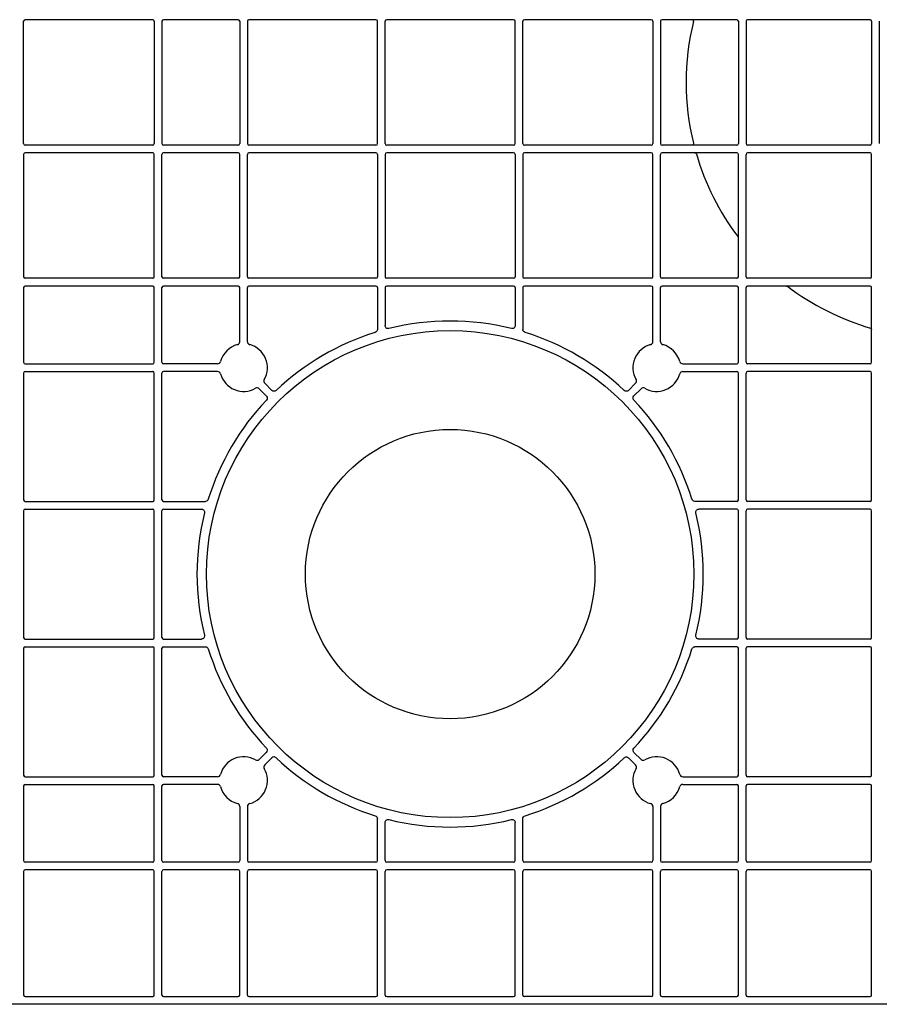
# Model space of a CAD drawing. Units: millimetres. Extents: x 1628 to 19930, y 10167 to 19016.
# Drawn here: x 8379 to 8659, y 17626 to 17947 of the extents above; entities that cross this region are included whole.
import ezdxf

# ---------------------------------------------------------------- set-up
doc = ezdxf.new("R2010")
doc.units = ezdxf.units.MM
doc.layers.add('ACO STORM-BRIXX', color=7, linetype='Continuous')
doc.layers.add('Hatching', color=7, linetype='Continuous')

# ---------------------------------------------------------------- blocks, each defined once
blk = doc.blocks.new('Cover Plate Plan Med Detail')
at = {"layer": 'ACO STORM-BRIXX', "color": 0, "linetype": 'ByBlock', "lineweight": -2}
for p, q in [((1185, 600), (15, 600)), ((643.25, 320.42), (601.75, 320.42)), ((671.07, 320.42), (646.75, 320.42)), ((715.86, 320.42), (674.57, 320.42)), ((760.64, 320.42), (719.36, 320.42)), ((805.43, 320.42), (764.14, 320.42)), ((833.25, 320.42), (808.93, 320.42)), ((876.58, 320.42), (836.75, 320.42)), ((601.25, 280.08), (601.25, 319.92)), ((643.75, 319.92), (643.75, 280.08)), ((646.25, 319.92), (646.25, 280.08)), ((671.57, 319.92), (671.57, 280.08)), ((674.07, 319.92), (674.07, 280.08)), ((716.36, 280.08), (716.36, 319.92)), ((718.86, 280.08), (718.86, 319.92)), ((761.14, 280.08), (761.14, 319.92)), ((763.64, 280.08), (763.64, 319.92)), ((805.93, 319.92), (805.93, 280.08)), ((808.43, 319.92), (808.43, 280.08)), ((833.75, 319.92), (833.75, 280.08)), ((836.25, 319.92), (836.25, 280.08)), ((877.08, 319.92), (877.08, 280.08)), ((879.58, 319.92), (879.58, 280.08)), ((643.25, 279.58), (601.75, 279.58)), ((671.07, 279.58), (646.75, 279.58)), ((715.86, 279.58), (674.57, 279.58)), ((760.64, 279.58), (719.36, 279.58)), ((805.43, 279.58), (764.14, 279.58)), ((833.25, 279.58), (808.93, 279.58)), ((876.58, 279.58), (836.75, 279.58)), ((601.25, 276.58), (601.25, 236.75)), ((643.25, 277.08), (601.75, 277.08)), ((643.75, 236.75), (643.75, 276.58)), ((646.25, 236.75), (646.25, 276.58)), ((671.07, 277.08), (646.75, 277.08)), ((671.57, 236.75), (671.57, 276.58)), ((674.07, 236.75), (674.07, 276.58)), ((715.86, 277.08), (674.57, 277.08)), ((716.36, 276.58), (716.36, 236.75)), ((718.86, 276.58), (718.86, 236.75)), ((760.64, 277.08), (719.36, 277.08)), ((761.14, 276.58), (761.14, 236.75)), ((763.64, 276.58), (763.64, 236.75)), ((805.43, 277.08), (764.14, 277.08)), ((805.93, 236.75), (805.93, 276.58)), ((808.43, 236.75), (808.43, 276.58)), ((833.25, 277.08), (808.93, 277.08)), ((833.75, 236.75), (833.75, 276.58)), ((836.25, 236.75), (836.25, 276.58)), ((876.58, 277.08), (836.75, 277.08)), ((877.08, 236.75), (877.08, 276.58)), ((643.25, 236.25), (601.75, 236.25)), ((671.07, 236.25), (646.75, 236.25)), ((715.86, 236.25), (674.57, 236.25)), ((760.64, 236.25), (719.36, 236.25)), ((805.43, 236.25), (764.14, 236.25)), ((833.25, 236.25), (808.93, 236.25)), ((876.58, 236.25), (836.75, 236.25)), ((601.25, 233.25), (601.25, 208.93)), ((643.25, 233.75), (601.75, 233.75)), ((643.75, 208.93), (643.75, 233.25)), ((646.25, 208.93), (646.25, 233.25)), ((671.07, 233.75), (646.75, 233.75)), ((671.57, 215.63), (671.57, 233.25)), ((674.07, 215.63), (674.07, 233.25)), ((715.86, 233.75), (674.57, 233.75)), ((716.36, 233.25), (716.36, 219.61)), ((718.86, 233.25), (718.86, 220.87)), ((760.64, 233.75), (719.36, 233.75)), ((761.14, 233.25), (761.14, 220.87)), ((763.64, 233.25), (763.64, 219.61)), ((805.43, 233.75), (764.14, 233.75)), ((805.93, 215.63), (805.93, 233.25)), ((808.43, 215.63), (808.43, 233.25)), ((833.25, 233.75), (808.93, 233.75)), ((833.75, 208.93), (833.75, 233.25)), ((836.25, 208.93), (836.25, 233.25)), ((876.58, 233.75), (836.75, 233.75)), ((877.08, 208.93), (877.08, 233.25)), ((601.75, 208.43), (643.25, 208.43)), ((664.37, 208.43), (646.75, 208.43)), ((815.63, 208.43), (833.25, 208.43)), ((876.58, 208.43), (836.75, 208.43)), ((601.25, 205.43), (601.25, 164.14)), ((601.75, 205.93), (643.25, 205.93)), ((643.75, 164.14), (643.75, 205.43)), ((646.25, 164.14), (646.25, 205.43)), ((664.37, 205.93), (646.75, 205.93)), ((815.63, 205.93), (833.25, 205.93)), ((833.75, 164.14), (833.75, 205.43)), ((836.25, 164.14), (836.25, 205.43)), ((876.58, 205.93), (836.75, 205.93)), ((877.08, 164.14), (877.08, 205.43)), ((679.69, 202.08), (681.98, 199.79)), ((800.31, 202.08), (798.02, 199.79)), ((677.92, 200.31), (680.21, 198.02)), ((802.08, 200.31), (799.79, 198.02)), ((601.75, 163.64), (643.25, 163.64)), ((646.75, 163.64), (660.39, 163.64)), ((833.25, 163.64), (819.61, 163.64)), ((876.58, 163.64), (836.75, 163.64)), ((601.25, 160.64), (601.25, 119.36)), ((601.75, 161.14), (643.25, 161.14)), ((643.75, 119.36), (643.75, 160.64)), ((646.25, 119.36), (646.25, 160.64)), ((646.75, 161.14), (659.13, 161.14)), ((833.25, 161.14), (820.87, 161.14)), ((833.75, 119.36), (833.75, 160.64)), ((836.25, 119.36), (836.25, 160.64)), ((876.58, 161.14), (836.75, 161.14)), ((877.08, 119.36), (877.08, 160.64)), ((601.75, 118.86), (643.25, 118.86)), ((646.75, 118.86), (659.13, 118.86)), ((833.25, 118.86), (820.87, 118.86)), ((876.58, 118.86), (836.75, 118.86)), ((601.25, 115.86), (601.25, 74.57)), ((601.75, 116.36), (643.25, 116.36)), ((643.75, 74.57), (643.75, 115.86)), ((646.25, 74.57), (646.25, 115.86)), ((646.75, 116.36), (660.39, 116.36)), ((833.25, 116.36), (819.61, 116.36)), ((833.75, 74.57), (833.75, 115.86)), ((836.25, 74.57), (836.25, 115.86)), ((876.58, 116.36), (836.75, 116.36)), ((877.08, 74.57), (877.08, 115.86)), ((677.92, 79.69), (680.21, 81.98)), ((679.69, 77.92), (681.98, 80.21)), ((800.31, 77.92), (798.02, 80.21)), ((802.08, 79.69), (799.79, 81.98)), ((601.75, 74.07), (643.25, 74.07)), ((664.37, 74.07), (646.75, 74.07)), ((815.63, 74.07), (833.25, 74.07)), ((876.58, 74.07), (836.75, 74.07)), ((601.25, 71.07), (601.25, 46.75)), ((601.75, 71.57), (643.25, 71.57)), ((643.75, 46.75), (643.75, 71.07)), ((646.25, 46.75), (646.25, 71.07)), ((664.37, 71.57), (646.75, 71.57)), ((815.63, 71.57), (833.25, 71.57)), ((833.75, 46.75), (833.75, 71.07)), ((836.25, 46.75), (836.25, 71.07)), ((876.58, 71.57), (836.75, 71.57)), ((877.08, 46.75), (877.08, 71.07)), ((671.57, 64.37), (671.57, 46.75)), ((674.07, 64.37), (674.07, 46.75)), ((805.93, 64.37), (805.93, 46.75)), ((808.43, 64.37), (808.43, 46.75)), ((716.36, 46.75), (716.36, 60.39)), ((718.86, 46.75), (718.86, 59.13)), ((761.14, 46.75), (761.14, 59.13)), ((763.64, 46.75), (763.64, 60.39)), ((643.25, 46.25), (601.75, 46.25)), ((671.07, 46.25), (646.75, 46.25)), ((715.86, 46.25), (674.57, 46.25)), ((760.64, 46.25), (719.36, 46.25)), ((805.43, 46.25), (764.14, 46.25)), ((833.25, 46.25), (808.93, 46.25)), ((876.58, 46.25), (836.75, 46.25)), ((601.25, 43.25), (601.25, 3)), ((643.25, 43.75), (601.75, 43.75)), ((643.75, 3), (643.75, 43.25)), ((646.25, 3), (646.25, 43.25)), ((671.07, 43.75), (646.75, 43.75)), ((671.57, 3), (671.57, 43.25)), ((674.07, 3), (674.07, 43.25)), ((715.86, 43.75), (674.57, 43.75)), ((716.36, 3), (716.36, 43.25)), ((718.86, 3), (718.86, 43.25)), ((760.64, 43.75), (719.36, 43.75)), ((761.14, 3), (761.14, 43.25)), ((763.64, 3), (763.64, 43.25)), ((805.43, 43.75), (764.14, 43.75)), ((805.93, 3), (805.93, 43.25)), ((808.43, 3), (808.43, 43.25)), ((833.25, 43.75), (808.93, 43.75)), ((833.75, 3), (833.75, 43.25)), ((836.25, 3), (836.25, 43.25)), ((876.58, 43.75), (836.75, 43.75)), ((877.08, 3), (877.08, 43.25)), ((601.75, 2.5), (643.25, 2.5)), ((646.75, 2.5), (671.07, 2.5)), ((674.57, 2.5), (715.86, 2.5)), ((719.36, 2.5), (760.64, 2.5)), ((805.43, 2.5), (764.14, 2.5)), ((808.93, 2.5), (833.25, 2.5)), ((836.75, 2.5), (876.58, 2.5))]:
    blk.add_line(p, q, dxfattribs=at)
for radius in [79.25, 47.08]:
    blk.add_circle((740, 140), radius, dxfattribs=at)
for centre, radius, start, end in [((601.75, 319.92), 0.5, 90.0011, 179.9989), ((643.25, 319.92), 0.5, 0.0011, 89.9989), ((646.75, 319.92), 0.5, 90.0011, 179.9989), ((671.07, 319.92), 0.5, 0.0011, 89.9989), ((674.57, 319.92), 0.5, 90.0011, 179.9989), ((715.86, 319.92), 0.5, 0.0011, 89.9989), ((719.36, 319.92), 0.5, 90.0011, 179.9989), ((760.64, 319.92), 0.5, 0.0011, 89.9989), ((764.14, 319.92), 0.5, 90.0011, 179.9989), ((805.43, 319.92), 0.5, 0.0011, 89.9989), ((808.93, 319.92), 0.5, 90.0011, 179.9989), ((833.25, 319.92), 0.5, 0.0011, 89.9989), ((836.75, 319.92), 0.5, 90.0011, 179.9989), ((876.58, 319.92), 0.5, 0.0011, 89.9989), ((900, 300), 83.25, 166.2426, 193.7574), ((601.75, 280.08), 0.5, 180.0011, 269.9989), ((643.25, 280.08), 0.5, 270.0011, 359.9989), ((646.75, 280.08), 0.5, 180.0011, 269.9989), ((671.07, 280.08), 0.5, 270.0011, 359.9989), ((674.57, 280.08), 0.5, 180.0011, 269.9989), ((715.86, 280.08), 0.5, 270.0011, 359.9989), ((719.36, 280.08), 0.5, 180.0011, 269.9989), ((760.64, 280.08), 0.5, 270.0011, 359.9989), ((764.14, 280.08), 0.5, 180.0011, 269.9989), ((805.43, 280.08), 0.5, 270.0011, 359.9989), ((808.93, 280.08), 0.5, 180.0011, 269.9989), ((833.25, 280.08), 0.5, 270.0011, 359.9989), ((836.75, 280.08), 0.5, 180.0011, 269.9989), ((876.58, 280.08), 0.5, 270.0011, 359.9989), ((601.75, 276.58), 0.5, 90.0011, 179.9989), ((643.25, 276.58), 0.5, 0.0011, 89.9989), ((646.75, 276.58), 0.5, 90.0011, 179.9989), ((671.07, 276.58), 0.5, 0.0011, 89.9989), ((674.57, 276.58), 0.5, 90.0011, 179.9989), ((715.86, 276.58), 0.5, 0.0011, 89.9989), ((719.36, 276.58), 0.5, 90.0011, 179.9989), ((760.64, 276.58), 0.5, 0.0011, 89.9989), ((764.14, 276.58), 0.5, 90.0011, 179.9989), ((805.43, 276.58), 0.5, 0.0011, 89.9989), ((808.93, 276.58), 0.5, 90.0011, 179.9989), ((900, 300), 83.25, 196.2364, 217.154), ((833.25, 276.58), 0.5, 0.0011, 89.9989), ((836.75, 276.58), 0.5, 90.0011, 179.9989), ((876.58, 276.58), 0.5, 0.0011, 89.9989), ((601.75, 236.75), 0.5, 180.0011, 269.9989), ((643.25, 236.75), 0.5, 270.0011, 359.9989), ((646.75, 236.75), 0.5, 180.0011, 269.9989), ((671.07, 236.75), 0.5, 270.0011, 359.9989), ((674.57, 236.75), 0.5, 180.0011, 269.9989), ((715.86, 236.75), 0.5, 270.0011, 359.9989), ((719.36, 236.75), 0.5, 180.0011, 269.9989), ((760.64, 236.75), 0.5, 270.0011, 359.9989), ((764.14, 236.75), 0.5, 180.0011, 269.9989), ((805.43, 236.75), 0.5, 270.0011, 359.9989), ((808.93, 236.75), 0.5, 180.0011, 269.9989), ((833.25, 236.75), 0.5, 270.0011, 359.9989), ((836.75, 236.75), 0.5, 180.0011, 269.9989), ((876.58, 236.75), 0.5, 270.0011, 359.9989), ((601.75, 233.25), 0.5, 90.0011, 179.9989), ((643.25, 233.25), 0.5, 0.0011, 89.9989), ((646.75, 233.25), 0.5, 90.0011, 179.9989), ((671.07, 233.25), 0.5, 0.0011, 89.9989), ((674.57, 233.25), 0.5, 90.0011, 179.9989), ((715.86, 233.25), 0.5, 0.0011, 89.9989), ((719.36, 233.25), 0.5, 90.0011, 179.9989), ((760.64, 233.25), 0.5, 0.0011, 89.9989), ((764.14, 233.25), 0.5, 90.0011, 179.9989), ((805.43, 233.25), 0.5, 0.0011, 89.9989), ((808.93, 233.25), 0.5, 90.0011, 179.9989), ((833.25, 233.25), 0.5, 0.0011, 89.9989), ((836.75, 233.25), 0.5, 90.0011, 179.9989), ((900, 300), 83.25, 232.846, 253.7636), ((876.58, 233.25), 0.5, 0.0011, 89.9989), ((740, 140), 82.34, 76.0137, 103.9863), ((740, 140), 82.34, 107.1987, 133.4529), ((740, 140), 82.34, 46.5471, 72.8013), ((672.82, 207.18), 7.75, 104.9005, 165.0995), ((672.82, 207.18), 7.75, 329.9005, 75.0995), ((807.18, 207.18), 7.75, 104.9005, 210.0995), ((807.18, 207.18), 7.75, 14.9005, 75.0995), ((601.75, 208.93), 0.5, 180.0011, 269.9989), ((643.25, 208.93), 0.5, 270.0011, 359.9989), ((646.75, 208.93), 0.5, 180.0011, 269.9989), ((833.25, 208.93), 0.5, 270.0011, 359.9989), ((836.75, 208.93), 0.5, 180.0011, 269.9989), ((876.58, 208.93), 0.5, 270.0011, 359.9989), ((601.75, 205.43), 0.5, 90.0011, 179.9989), ((643.25, 205.43), 0.5, 0.0011, 89.9989), ((646.75, 205.43), 0.5, 90.0011, 179.9989), ((672.82, 207.18), 7.75, 194.9005, 300.0995), ((807.18, 207.18), 7.75, 239.9005, 345.0995), ((833.25, 205.43), 0.5, 0.0011, 89.9989), ((836.75, 205.43), 0.5, 90.0011, 179.9989), ((876.58, 205.43), 0.5, 0.0011, 89.9989), ((740, 140), 82.34, 136.5471, 162.8013), ((740, 140), 82.34, 17.1987, 43.4529), ((601.75, 164.14), 0.5, 180.0011, 269.9989), ((643.25, 164.14), 0.5, 270.0011, 359.9989), ((646.75, 164.14), 0.5, 180.0011, 269.9989), ((833.25, 164.14), 0.5, 270.0011, 359.9989), ((836.75, 164.14), 0.5, 180.0011, 269.9989), ((876.58, 164.14), 0.5, 270.0011, 359.9989), ((601.75, 160.64), 0.5, 90.0011, 179.9989), ((643.25, 160.64), 0.5, 0.0011, 89.9989), ((646.75, 160.64), 0.5, 90.0011, 179.9989), ((833.25, 160.64), 0.5, 0.0011, 89.9989), ((836.75, 160.64), 0.5, 90.0011, 179.9989), ((876.58, 160.64), 0.5, 0.0011, 89.9989), ((740, 140), 82.34, 166.0137, 193.9863), ((740, 140), 82.34, 346.0137, 13.9863), ((601.75, 119.36), 0.5, 180.0011, 269.9989), ((643.25, 119.36), 0.5, 270.0011, 359.9989), ((646.75, 119.36), 0.5, 180.0011, 269.9989), ((833.25, 119.36), 0.5, 270.0011, 359.9989), ((836.75, 119.36), 0.5, 180.0011, 269.9989), ((876.58, 119.36), 0.5, 270.0011, 359.9989), ((601.75, 115.86), 0.5, 90.0011, 179.9989), ((643.25, 115.86), 0.5, 0.0011, 89.9989), ((646.75, 115.86), 0.5, 90.0011, 179.9989), ((740, 140), 82.34, 197.1987, 223.4529), ((740, 140), 82.34, 316.5471, 342.8013), ((833.25, 115.86), 0.5, 0.0011, 89.9989), ((836.75, 115.86), 0.5, 90.0011, 179.9989), ((876.58, 115.86), 0.5, 0.0011, 89.9989), ((672.82, 72.82), 7.75, 59.9005, 165.0995), ((740, 140), 82.34, 226.5471, 252.8013), ((740, 140), 82.34, 287.1987, 313.4529), ((807.18, 72.82), 7.75, 14.9005, 120.0995), ((601.75, 74.57), 0.5, 180.0011, 269.9989), ((643.25, 74.57), 0.5, 270.0011, 359.9989), ((646.75, 74.57), 0.5, 180.0011, 269.9989), ((672.82, 72.82), 7.75, 284.9005, 30.0995), ((807.18, 72.82), 7.75, 149.9005, 255.0995), ((833.25, 74.57), 0.5, 270.0011, 359.9989), ((836.75, 74.57), 0.5, 180.0011, 269.9989), ((876.58, 74.57), 0.5, 270.0011, 359.9989), ((601.75, 71.07), 0.5, 90.0011, 179.9989), ((643.25, 71.07), 0.5, 0.0011, 89.9989), ((646.75, 71.07), 0.5, 90.0011, 179.9989), ((672.82, 72.82), 7.75, 194.9005, 255.0995), ((807.18, 72.82), 7.75, 284.9005, 345.0995), ((833.25, 71.07), 0.5, 0.0011, 89.9989), ((836.75, 71.07), 0.5, 90.0011, 179.9989), ((876.58, 71.07), 0.5, 0.0011, 89.9989), ((740, 140), 82.34, 256.0137, 283.9863), ((601.75, 46.75), 0.5, 180.0011, 269.9989), ((643.25, 46.75), 0.5, 270.0011, 359.9989), ((646.75, 46.75), 0.5, 180.0011, 269.9989), ((671.07, 46.75), 0.5, 270.0011, 359.9989), ((674.57, 46.75), 0.5, 180.0011, 269.9989), ((715.86, 46.75), 0.5, 270.0011, 359.9989), ((719.36, 46.75), 0.5, 180.0011, 269.9989), ((760.64, 46.75), 0.5, 270.0011, 359.9989), ((764.14, 46.75), 0.5, 180.0011, 269.9989), ((805.43, 46.75), 0.5, 270.0011, 359.9989), ((808.93, 46.75), 0.5, 180.0011, 269.9989), ((833.25, 46.75), 0.5, 270.0011, 359.9989), ((836.75, 46.75), 0.5, 180.0011, 269.9989), ((876.58, 46.75), 0.5, 270.0011, 359.9989), ((601.75, 43.25), 0.5, 90.0011, 179.9989), ((643.25, 43.25), 0.5, 0.0011, 89.9989), ((646.75, 43.25), 0.5, 90.0011, 179.9989), ((671.07, 43.25), 0.5, 0.0011, 89.9989), ((674.57, 43.25), 0.5, 90.0011, 179.9989), ((715.86, 43.25), 0.5, 0.0011, 89.9989), ((719.36, 43.25), 0.5, 90.0011, 179.9989), ((760.64, 43.25), 0.5, 0.0011, 89.9989), ((764.14, 43.25), 0.5, 90.0011, 179.9989), ((805.43, 43.25), 0.5, 0.0011, 89.9989), ((808.93, 43.25), 0.5, 90.0011, 179.9989), ((833.25, 43.25), 0.5, 0.0011, 89.9989), ((836.75, 43.25), 0.5, 90.0011, 179.9989), ((876.58, 43.25), 0.5, 0.0011, 89.9989), ((601.75, 3), 0.5, 180.0011, 269.9989), ((643.25, 3), 0.5, 270.0011, 359.9989), ((646.75, 3), 0.5, 180.0011, 269.9989), ((671.07, 3), 0.5, 270.0011, 359.9989), ((674.57, 3), 0.5, 180.0011, 269.9989), ((715.86, 3), 0.5, 270.0011, 359.9989), ((719.36, 3), 0.5, 180.0011, 269.9989), ((760.64, 3), 0.5, 270.0011, 359.9989), ((764.14, 3), 0.5, 180.0011, 269.9989), ((805.43, 3), 0.5, 270.0011, 359.9989), ((808.93, 3), 0.5, 180.0011, 269.9989), ((833.25, 3), 0.5, 270.0011, 359.9989), ((836.75, 3), 0.5, 180.0011, 269.9989), ((876.58, 3), 0.5, 270.0011, 359.9989)]:
    blk.add_arc(centre, radius, start, end, dxfattribs=at)
for points, knots in [([(819.14, 319.8), (819.17, 319.95), (819.14, 320.11), (818.95, 320.34), (818.8, 320.42), (818.65, 320.42)], [0, 0, 0, 0, 0.5, 0.5, 1, 1, 1, 1]), ([(819.14, 280.2), (819.17, 280.05), (819.14, 279.89), (818.95, 279.66), (818.8, 279.58), (818.65, 279.58)], [0, 0, 0, 0, 0.5, 0.5, 1, 1, 1, 1]), ([(819.59, 277.08), (819.7, 277.08), (819.8, 277.05), (819.98, 276.92), (820.04, 276.83), (820.07, 276.72)], [0, 0, 0, 0, 0.5, 0.5, 1, 1, 1, 1]), ([(716.36, 219.61), (716.36, 219.4), (716.29, 219.19), (716.04, 218.85), (715.86, 218.72), (715.65, 218.66)], [0, 0, 0, 0, 0.5, 0.5, 1, 1, 1, 1]), ([(720.1, 219.9), (720.03, 219.88), (719.95, 219.87), (719.8, 219.87), (719.72, 219.87), (719.5, 219.92), (719.36, 219.99), (719.12, 220.17), (719.03, 220.29), (718.89, 220.56), (718.86, 220.71), (718.86, 220.87)], [0, 0, 0, 0, 0.125, 0.125, 0.25, 0.25, 0.5, 0.5, 0.75, 0.75, 1, 1, 1, 1]), ([(761.14, 220.87), (761.14, 220.79), (761.13, 220.72), (761.1, 220.57), (761.07, 220.5), (760.97, 220.29), (760.88, 220.17), (760.64, 219.99), (760.5, 219.92), (760.2, 219.86), (760.05, 219.86), (759.9, 219.9)], [0, 0, 0, 0, 0.125, 0.125, 0.25, 0.25, 0.5, 0.5, 0.75, 0.75, 1, 1, 1, 1]), ([(764.35, 218.66), (764.14, 218.72), (763.96, 218.85), (763.71, 219.19), (763.64, 219.4), (763.64, 219.61)], [0, 0, 0, 0, 0.5, 0.5, 1, 1, 1, 1]), ([(876.72, 220.07), (876.83, 220.04), (876.92, 219.98), (877.05, 219.8), (877.08, 219.7), (877.08, 219.59)], [0, 0, 0, 0, 0.5, 0.5, 1, 1, 1, 1]), ([(670.83, 214.66), (671.05, 214.72), (671.23, 214.85), (671.5, 215.2), (671.57, 215.41), (671.57, 215.63)], [0, 0, 0, 0, 0.5, 0.5, 1, 1, 1, 1]), ([(674.07, 215.63), (674.07, 215.41), (674.15, 215.2), (674.42, 214.85), (674.6, 214.72), (674.82, 214.66)], [0, 0, 0, 0, 0.5, 0.5, 1, 1, 1, 1]), ([(805.18, 214.66), (805.4, 214.72), (805.58, 214.85), (805.85, 215.2), (805.93, 215.41), (805.93, 215.63)], [0, 0, 0, 0, 0.5, 0.5, 1, 1, 1, 1]), ([(808.43, 215.63), (808.43, 215.41), (808.5, 215.2), (808.77, 214.85), (808.95, 214.72), (809.17, 214.66)], [0, 0, 0, 0, 0.5, 0.5, 1, 1, 1, 1]), ([(664.37, 208.43), (664.59, 208.43), (664.8, 208.5), (665.15, 208.77), (665.28, 208.95), (665.34, 209.17)], [0, 0, 0, 0, 0.5, 0.5, 1, 1, 1, 1]), ([(814.66, 209.17), (814.72, 208.95), (814.85, 208.77), (815.2, 208.5), (815.41, 208.43), (815.63, 208.43)], [0, 0, 0, 0, 0.5, 0.5, 1, 1, 1, 1]), ([(665.34, 205.18), (665.28, 205.4), (665.15, 205.58), (664.8, 205.85), (664.59, 205.93), (664.37, 205.93)], [0, 0, 0, 0, 0.5, 0.5, 1, 1, 1, 1]), ([(815.63, 205.93), (815.41, 205.93), (815.2, 205.85), (814.85, 205.58), (814.72, 205.4), (814.66, 205.18)], [0, 0, 0, 0, 0.5, 0.5, 1, 1, 1, 1]), ([(679.53, 203.29), (679.42, 203.1), (679.37, 202.88), (679.43, 202.44), (679.53, 202.24), (679.69, 202.08)], [0, 0, 0, 0, 0.5, 0.5, 1, 1, 1, 1]), ([(800.31, 202.08), (800.47, 202.24), (800.57, 202.44), (800.63, 202.87), (800.58, 203.1), (800.47, 203.29)], [0, 0, 0, 0, 0.5, 0.5, 1, 1, 1, 1]), ([(677.92, 200.31), (677.76, 200.47), (677.56, 200.57), (677.13, 200.63), (676.9, 200.58), (676.71, 200.47)], [0, 0, 0, 0, 0.5, 0.5, 1, 1, 1, 1]), ([(683.37, 199.77), (683.28, 199.68), (683.17, 199.61), (682.93, 199.52), (682.8, 199.5), (682.41, 199.5), (682.16, 199.61), (681.98, 199.79)], [0, 0, 0, 0, 0.25, 0.25, 0.5, 0.5, 1, 1, 1, 1]), ([(798.02, 199.79), (797.93, 199.7), (797.82, 199.63), (797.59, 199.53), (797.46, 199.5), (797.07, 199.49), (796.82, 199.59), (796.63, 199.77)], [0, 0, 0, 0, 0.25, 0.25, 0.5, 0.5, 1, 1, 1, 1]), ([(803.29, 200.47), (803.1, 200.58), (802.88, 200.63), (802.44, 200.57), (802.24, 200.47), (802.08, 200.31)], [0, 0, 0, 0, 0.5, 0.5, 1, 1, 1, 1]), ([(680.21, 198.02), (680.3, 197.93), (680.37, 197.82), (680.47, 197.59), (680.5, 197.46), (680.51, 197.07), (680.41, 196.82), (680.23, 196.63)], [0, 0, 0, 0, 0.25, 0.25, 0.5, 0.5, 1, 1, 1, 1]), ([(799.77, 196.63), (799.68, 196.72), (799.61, 196.83), (799.52, 197.07), (799.5, 197.2), (799.5, 197.59), (799.61, 197.84), (799.79, 198.02)], [0, 0, 0, 0, 0.25, 0.25, 0.5, 0.5, 1, 1, 1, 1]), ([(661.34, 164.35), (661.28, 164.14), (661.15, 163.96), (660.81, 163.71), (660.6, 163.64), (660.39, 163.64)], [0, 0, 0, 0, 0.5, 0.5, 1, 1, 1, 1]), ([(819.61, 163.64), (819.4, 163.64), (819.19, 163.71), (818.85, 163.96), (818.72, 164.14), (818.66, 164.35)], [0, 0, 0, 0, 0.5, 0.5, 1, 1, 1, 1]), ([(659.13, 161.14), (659.21, 161.14), (659.28, 161.13), (659.43, 161.1), (659.5, 161.07), (659.71, 160.97), (659.83, 160.88), (660.01, 160.64), (660.08, 160.5), (660.14, 160.2), (660.14, 160.05), (660.1, 159.9)], [0, 0, 0, 0, 0.125, 0.125, 0.25, 0.25, 0.5, 0.5, 0.75, 0.75, 1, 1, 1, 1]), ([(819.9, 159.9), (819.88, 159.97), (819.87, 160.05), (819.87, 160.2), (819.87, 160.28), (819.92, 160.5), (819.99, 160.64), (820.17, 160.88), (820.29, 160.97), (820.56, 161.11), (820.71, 161.14), (820.87, 161.14)], [0, 0, 0, 0, 0.125, 0.125, 0.25, 0.25, 0.5, 0.5, 0.75, 0.75, 1, 1, 1, 1]), ([(660.1, 120.1), (660.12, 120.03), (660.13, 119.95), (660.13, 119.8), (660.13, 119.72), (660.08, 119.5), (660.01, 119.36), (659.83, 119.12), (659.71, 119.03), (659.44, 118.89), (659.29, 118.86), (659.13, 118.86)], [0, 0, 0, 0, 0.125, 0.125, 0.25, 0.25, 0.5, 0.5, 0.75, 0.75, 1, 1, 1, 1]), ([(820.87, 118.86), (820.79, 118.86), (820.72, 118.87), (820.57, 118.9), (820.5, 118.93), (820.29, 119.03), (820.17, 119.12), (819.99, 119.36), (819.92, 119.5), (819.86, 119.8), (819.86, 119.95), (819.9, 120.1)], [0, 0, 0, 0, 0.125, 0.125, 0.25, 0.25, 0.5, 0.5, 0.75, 0.75, 1, 1, 1, 1]), ([(660.39, 116.36), (660.6, 116.36), (660.81, 116.29), (661.15, 116.04), (661.28, 115.86), (661.34, 115.65)], [0, 0, 0, 0, 0.5, 0.5, 1, 1, 1, 1]), ([(818.66, 115.65), (818.72, 115.86), (818.85, 116.04), (819.19, 116.29), (819.4, 116.36), (819.61, 116.36)], [0, 0, 0, 0, 0.5, 0.5, 1, 1, 1, 1]), ([(680.23, 83.37), (680.32, 83.28), (680.39, 83.17), (680.48, 82.93), (680.5, 82.8), (680.5, 82.41), (680.39, 82.16), (680.21, 81.98)], [0, 0, 0, 0, 0.25, 0.25, 0.5, 0.5, 1, 1, 1, 1]), ([(799.79, 81.98), (799.7, 82.07), (799.63, 82.18), (799.53, 82.41), (799.5, 82.54), (799.49, 82.93), (799.59, 83.18), (799.77, 83.37)], [0, 0, 0, 0, 0.25, 0.25, 0.5, 0.5, 1, 1, 1, 1]), ([(683.37, 80.23), (683.28, 80.32), (683.17, 80.39), (682.93, 80.48), (682.8, 80.5), (682.41, 80.5), (682.16, 80.39), (681.98, 80.21)], [0, 0, 0, 0, 0.25, 0.25, 0.5, 0.5, 1, 1, 1, 1]), ([(796.63, 80.23), (796.72, 80.32), (796.83, 80.39), (797.07, 80.48), (797.2, 80.5), (797.59, 80.5), (797.84, 80.39), (798.02, 80.21)], [0, 0, 0, 0, 0.25, 0.25, 0.5, 0.5, 1, 1, 1, 1]), ([(676.71, 79.53), (676.9, 79.42), (677.12, 79.37), (677.56, 79.43), (677.76, 79.53), (677.92, 79.69)], [0, 0, 0, 0, 0.5, 0.5, 1, 1, 1, 1]), ([(679.69, 77.92), (679.53, 77.76), (679.43, 77.56), (679.37, 77.13), (679.42, 76.9), (679.53, 76.71)], [0, 0, 0, 0, 0.5, 0.5, 1, 1, 1, 1]), ([(800.47, 76.71), (800.58, 76.9), (800.63, 77.12), (800.57, 77.56), (800.47, 77.76), (800.31, 77.92)], [0, 0, 0, 0, 0.5, 0.5, 1, 1, 1, 1]), ([(802.08, 79.69), (802.24, 79.53), (802.44, 79.43), (802.87, 79.37), (803.1, 79.42), (803.29, 79.53)], [0, 0, 0, 0, 0.5, 0.5, 1, 1, 1, 1]), ([(664.37, 74.07), (664.59, 74.07), (664.8, 74.15), (665.15, 74.42), (665.28, 74.6), (665.34, 74.82)], [0, 0, 0, 0, 0.5, 0.5, 1, 1, 1, 1]), ([(814.66, 74.82), (814.72, 74.6), (814.85, 74.42), (815.2, 74.15), (815.41, 74.07), (815.63, 74.07)], [0, 0, 0, 0, 0.5, 0.5, 1, 1, 1, 1]), ([(665.34, 70.83), (665.28, 71.05), (665.15, 71.23), (664.8, 71.5), (664.59, 71.57), (664.37, 71.57)], [0, 0, 0, 0, 0.5, 0.5, 1, 1, 1, 1]), ([(815.63, 71.57), (815.41, 71.57), (815.2, 71.5), (814.85, 71.23), (814.72, 71.05), (814.66, 70.83)], [0, 0, 0, 0, 0.5, 0.5, 1, 1, 1, 1]), ([(671.57, 64.37), (671.57, 64.59), (671.5, 64.8), (671.23, 65.15), (671.05, 65.28), (670.83, 65.34)], [0, 0, 0, 0, 0.5, 0.5, 1, 1, 1, 1]), ([(674.82, 65.34), (674.6, 65.28), (674.42, 65.15), (674.15, 64.8), (674.07, 64.59), (674.07, 64.37)], [0, 0, 0, 0, 0.5, 0.5, 1, 1, 1, 1]), ([(805.93, 64.37), (805.93, 64.59), (805.85, 64.8), (805.58, 65.15), (805.4, 65.28), (805.18, 65.34)], [0, 0, 0, 0, 0.5, 0.5, 1, 1, 1, 1]), ([(809.17, 65.34), (808.95, 65.28), (808.77, 65.15), (808.5, 64.8), (808.43, 64.59), (808.43, 64.37)], [0, 0, 0, 0, 0.5, 0.5, 1, 1, 1, 1]), ([(715.65, 61.34), (715.86, 61.28), (716.04, 61.15), (716.29, 60.81), (716.36, 60.6), (716.36, 60.39)], [0, 0, 0, 0, 0.5, 0.5, 1, 1, 1, 1]), ([(763.64, 60.39), (763.64, 60.6), (763.71, 60.81), (763.96, 61.15), (764.14, 61.28), (764.35, 61.34)], [0, 0, 0, 0, 0.5, 0.5, 1, 1, 1, 1]), ([(718.86, 59.13), (718.86, 59.21), (718.87, 59.28), (718.9, 59.43), (718.93, 59.5), (719.03, 59.71), (719.12, 59.83), (719.36, 60.01), (719.5, 60.08), (719.8, 60.14), (719.95, 60.14), (720.1, 60.1)], [0, 0, 0, 0, 0.125, 0.125, 0.25, 0.25, 0.5, 0.5, 0.75, 0.75, 1, 1, 1, 1]), ([(759.9, 60.1), (759.97, 60.12), (760.05, 60.13), (760.2, 60.13), (760.28, 60.13), (760.5, 60.08), (760.64, 60.01), (760.88, 59.83), (760.97, 59.71), (761.11, 59.44), (761.14, 59.29), (761.14, 59.13)], [0, 0, 0, 0, 0.125, 0.125, 0.25, 0.25, 0.5, 0.5, 0.75, 0.75, 1, 1, 1, 1])]:
    blk.add_open_spline(points, degree=3, knots=knots, dxfattribs=at)
for points in [[(833.65, 249.72), (833.71, 249.63), (833.75, 249.53), (833.75, 249.42)], [(849.42, 233.75), (849.53, 233.75), (849.63, 233.71), (849.72, 233.65)]]:
    blk.add_open_spline(points, degree=3, dxfattribs=at)

msp = doc.modelspace()

# ---------------------------------------------------------------- block references
at = {"layer": 'Hatching'}
for p in [(7779.37, 17626.16), (7779.37, 17026.16)]:
    msp.add_blockref('Cover Plate Plan Med Detail', p, dxfattribs=at)

doc.saveas('drawing.dxf')
